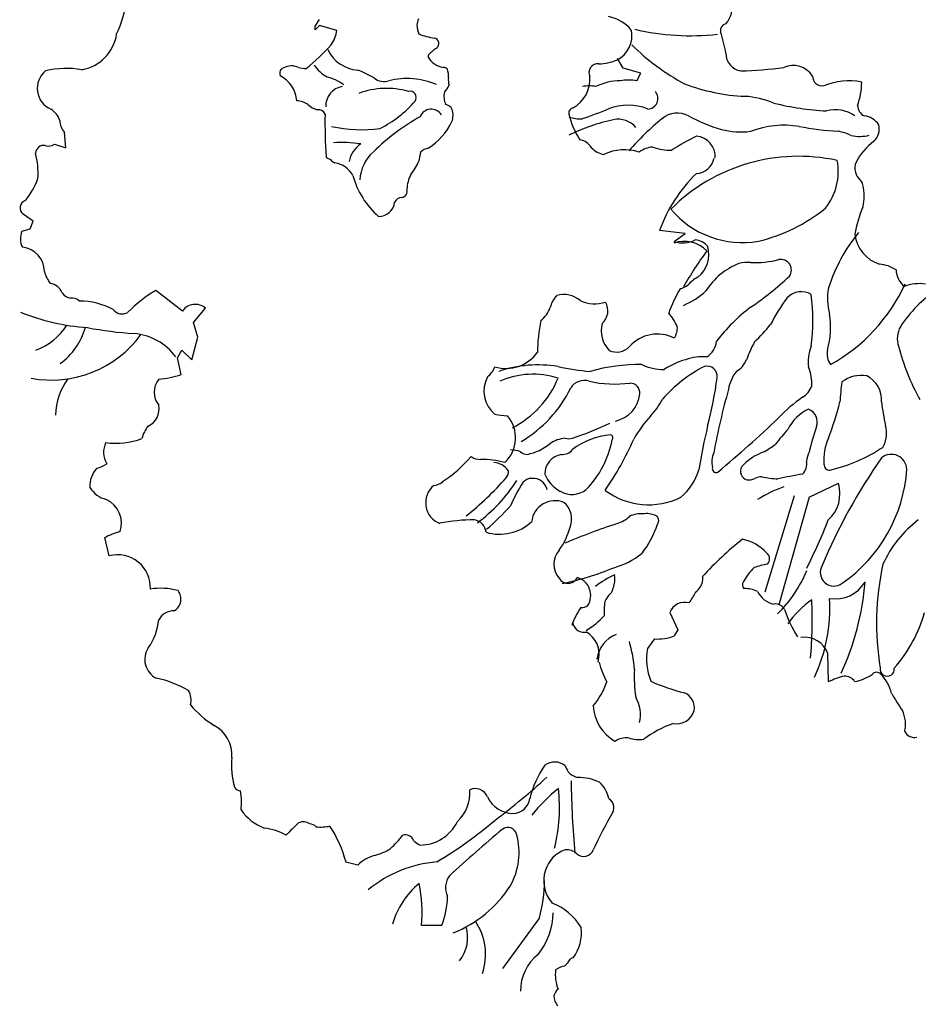
# Model space of a CAD drawing. Units: inches. Extents: x 60916 to 79262, y 11339 to 23818.
# Drawn here: x 77699 to 78173, y 18638 to 19158 of the extents above; entities that cross this region are included whole.
import ezdxf

# ---------------------------------------------------------------- set-up
doc = ezdxf.new("R2010")
doc.units = ezdxf.units.IN
doc.header["$MEASUREMENT"] = 0
doc.layers.add('CAY', color=94, linetype='Continuous')
doc.layers.add('DIENHOA', color=3, linetype='Continuous')

# ---------------------------------------------------------------- blocks, each defined once
blk = doc.blocks.new('Cay73-mb')
at = {"layer": 'DIENHOA'}
for p, q in [((-1366.4, 156.9), (-1358.4, 168.2)), ((-1358.6, 158), (-1366.4, 150)), ((-1366.4, 150), (-1366.4, 156.9)), ((-1328, 149.3), (-1358.6, 158)), ((-823.7, 82.7), (-833.9, 99.8)), ((-792.8, 74.1), (-823.7, 82.7)), ((-799.7, 60.4), (-792.8, 74.1)), ((-1805.6, -57.6), (-1807.7, -30.5)), ((-1825.4, -51.4), (-1805.6, -57.6)), ((-1862.9, -186.9), (-1880.6, -174.4)), ((-1868.1, -200.5), (-1862.9, -186.9)), ((-1882.7, -204.7), (-1868.1, -200.5)), ((-714.3, -208.7), (-759.7, -203.3)), ((-733.8, -222.8), (-714.3, -208.7)), ((-1600.2, -345.4), (-1647.1, -308.9)), ((-1580.4, -365.2), (-1559.5, -340.2)), ((-1573.1, -391.3), (-1580.4, -365.2)), ((-1583.5, -430.9), (-1573.1, -391.3)), ((-1608.5, -427.8), (-1601.2, -414.2)), ((-1601.2, -414.2), (-1583.5, -430.9)), ((-1602.3, -457), (-1608.5, -427.8)), ((-495.9, -673), (-444.5, -648.5)), ((-522.7, -670.8), (-574, -840.4)), ((-495.9, -673), (-549.4, -862.7)), ((-1729, -776.5), (-1736.8, -744.2)), ((-741.6, -876.3), (-727.7, -906.9)), ((-727.7, -906.9), (-733.7, -917.3)), ((-768.8, -922.8), (-781.1, -939.6)), ((-461.9, -998.3), (-463, -948.8)), ((-1291, -1321.2), (-1312, -1316.3)), ((-971.3, -1414), (-1036, -1503.3)), ((-1178.9, -1427.4), (-1143.2, -1427.4))]:
    blk.add_line(p, q, dxfattribs=at)
for centre, radius, start, end in [((-1931.9, 241.3), 237.4, 335.5008, 350.5297), ((-675, 190), 43.3, 317.5668, 13.6733), ((-864.5, 102.6), 72.6, 40.5899, 77.9189), ((-1145.7, 155.5), 41.3, 159.8661, 176.2486), ((-1142.2, 159.9), 44.8, 182.2023, 202.3242), ((-640.1, 148.9), 12.3, 103.9165, 190.6186), ((-1790.4, 154.2), 75.4, 279.9385, 351.296), ((-1390.8, 159.3), 63.6, 325.913, 351.0146), ((-1138.4, 257.2), 122.9, 248.4565, 261.7345), ((-855.3, 139.5), 47.1, 295.1767, 12.6506), ((-706.1, 558.4), 418.6, 256.6018, 276.666), ((-865, 75), 224.6, 8.7452, 18.5946), ((-1640.1, 399.9), 409.3, 309.0822, 317.5497), ((-1158.4, 125.4), 10.5, 16.1211, 77.2409), ((-1158.8, 126.4), 10.6, 309.0333, 10.4064), ((-532, 400), 390.7, 225.003, 241.945), ((-1287.4, 142.1), 62.8, 205.2034, 266.5732), ((-1161.9, 103), 5.53, 145.7877, 189.1578), ((-1122.3, 67.5), 58.7, 120.5508, 138.894), ((-610.1, 110), 33, 181.5611, 258.4066), ((-1402.8, 41.3), 46, 96.5579, 120.3091), ((-1413.8, 42.6), 44.8, 66.2476, 82.5692), ((-1307.7, 131.2), 74.4, 215.5483, 239.0389), ((-1134.6, 121.7), 38.2, 210.8187, 260.9246), ((-868, 74.3), 16.1, 84.7273, 204.2191), ((-866.6, 169.3), 78.9, 270, 293.3879), ((-524.1, 47.4), 40, 32.0026, 114.5955), ((-1815.7, 46.9), 40, 129.1711, 246.5946), ((-1804.3, -71.7), 154, 79.956, 103.7999), ((-1416.8, 73.3), 11.9, 139.9475, 201.1263), ((-1382.9, 141.1), 58.9, 257.3485, 270.7588), ((-1415.6, -222.9), 326.9, 61.9804, 67.622), ((-1142.4, 68.6), 15.5, 53.782, 83.2102), ((-1172.2, 68.8), 40.8, 355.2454, 17.6105), ((-646.9, 932.9), 855.7, 272.023, 277.1258), ((-1451.9, 21.3), 53.4, 4.1708, 63.3853), ((-1364.7, -11), 80.6, 52.7178, 76.5499), ((-1244.9, 84.8), 25.7, 228.0158, 289.3667), ((-1204.4, -65), 129.5, 66.3684, 104.2988), ((-1164.4, 66.4), 36.6, 314.9178, 338.0813), ((-1097.9, 62), 33.8, 174.2079, 195.817), ((-939.9, 62.7), 57.4, 299.2291, 4.9955), ((-828.1, -36.9), 97.4, 90.4261, 116.5626), ((-814.2, -12.4), 74.2, 78.6912, 101.3088), ((-594.4, 369.8), 337.1, 248.8972, 267.4211), ((-473.6, 68), 16.5, 177.9181, 281.526), ((-426.2, -57.1), 117.5, 78.8884, 112.0484), ((-542.4, 60.5), 138.8, 341.4756, 359.0817), ((-1312.9, 16), 34.8, 99.2855, 182.7266), ((-1240.6, -91.8), 138.9, 73.9108, 110.5802), ((-1199.3, 30.9), 11.1, 325.302, 104.6877), ((-1104.3, 33), 35.1, 167.6366, 203.5994), ((-883.6, -1.8), 53.3, 77.0067, 102.9933), ((-781, 29.3), 18.6, 270.6439, 41.4267), ((-1401.5, -16.9), 42.1, 57.5485, 86.0727), ((-1351.2, 47.8), 40.2, 226.3993, 253.7689), ((-1346.3, 161.8), 208, 297.0482, 318.696), ((-1141.5, 0.1), 19.5, 30.8638, 74.847), ((-815.1, -71.5), 89.1, 67.3823, 112.6177), ((-619.1, -123.8), 157.1, 67.2025, 86.5321), ((-438.8, 507.6), 501, 256.2198, 266.928), ((-1850.2, -20.6), 36, 17.7441, 58.8344), ((-1360.3, -3.1), 12.5, 23.4606, 99.7893), ((-572.1, -15.4), 776.9, 178.7256, 184.3157), ((-1161.8, -10.9), 21.3, 32.738, 157.6498), ((-1158.4, 0.4), 35, 340.1692, 16.0748), ((-910.5, 3.6), 9.12, 98.7321, 191.3055), ((-782.9, 33.5), 140.1, 193.0504, 213.3301), ((-1204.3, 898.3), 955.8, 288.843, 291.7993), ((-728.2, -37.7), 41.3, 62.0807, 130.5983), ((-450, -50.1), 59.6, 55.1836, 105.2536), ((-390, 17.1), 20.7, 182.0668, 243.4379), ((-1784.8, -9.3), 31.2, 180.7236, 222.878), ((-967.5, -373.9), 428.4, 119.979, 133.755), ((-1229.2, 38.6), 115.2, 302.5839, 334.2517), ((-900.9, 41.8), 48.5, 247.402, 276.3395), ((-759.9, -367.6), 368.5, 102.6791, 115.6752), ((-832.5, -47.9), 40.6, 39.9575, 101.6882), ((-461.3, -367.4), 465.6, 129.1421, 139.1416), ((-581.8, 224.7), 259.2, 240.6448, 254.5992), ((-402.5, -35.5), 34.2, 32.5775, 84.5701), ((-401.7, -24.7), 29, 312.1339, 15.2344), ((-1285.2, 212.5), 238.3, 257.3487, 278.0705), ((-616.4, 102.2), 131.9, 254.933, 277.4396), ((-540.5, -184), 166.1, 80.6964, 110.7236), ((-405.4, 567.6), 597.5, 259.5636, 266.1879), ((-458.4, -108.5), 81, 63.4834, 80.5387), ((-1835.8, -35.8), 18.8, 250.5594, 303.6911), ((-1317.3, -254), 205.7, 81.2547, 94.6549), ((-1260, -90.4), 47.3, 123.2721, 169.3422), ((-906, -74.3), 31.4, 32.2652, 78.9526), ((-503.3, -420), 428.2, 116.5743, 123.2435), ((-698, -73.5), 36.6, 356.7817, 85.1462), ((-407.6, 38.3), 75.8, 258.8387, 283.1878), ((-316.1, -133.8), 109.8, 127.035, 152.4849), ((-1844.3, -67.7), 14.4, 80.9158, 177.2738), ((-1996.2, -102.4), 141.9, 356.186, 14.4427), ((-1216.2, -118.4), 71.6, 132.0078, 176.6252), ((-977.6, -114.4), 208.8, 166.4631, 170.9153), ((-1165.2, -78.4), 20, 95.4919, 140.0215), ((-849.3, -28.3), 42, 224.1318, 258.2271), ((-821.2, -145.9), 84.9, 72.2486, 115.6449), ((-769.5, -99), 42.6, 92.7274, 127.2536), ((-738.1, 44.5), 106.4, 251.6681, 270), ((-1334.2, -59.5), 19.2, 228.722, 254.0535), ((-1325.7, -68), 17, 215.9113, 250.3448), ((-1339.3, -128.1), 44.9, 28.4412, 79.7906), ((-1281, -38.7), 106.2, 321.7906, 336.278), ((-514.8, -391.1), 318.5, 77.6715, 134.9228), ((-696.5, -69.4), 33.5, 272.6849, 348.8652), ((-547.5, -99.8), 102.6, 321.3373, 11.1384), ((-387.7, -93.7), 27.9, 157.5732, 229.9028), ((-510.2, -293.1), 265.1, 134.1555, 160.2085), ((-1994.4, -58), 149.9, 321.9121, 338.9338), ((-1155.6, -66.3), 149.8, 195.6487, 228.4545), ((-1138.1, -134.5), 66.7, 153.1924, 176.9425), ((-416.1, -125.8), 15, 11.3114, 45.9158), ((-1215, -134.3), 10.9, 275.9011, 17.9704), ((-489.3, -142.4), 90, 347.4696, 12.5304), ((-1872.3, -163.5), 13.7, 107.8385, 232.4305), ((-1253.7, -150.9), 27.6, 267.2518, 354.1741), ((-1212.4, -160.3), 15.3, 95.46, 154.3188), ((-613.8, -60.7), 163.9, 219.8085, 279.9228), ((-654.2, 66.3), 296.5, 283.3911, 309.068), ((-188.6, -250.8), 230.7, 157.3428, 169.874), ((-1852.9, -217.7), 32.6, 156.4843, 207.7578), ((-166.4, -402), 311.6, 141.1857, 161.7293), ((-716, -277.3), 54.9, 43.7767, 109.7449), ((-718.8, -177.2), 48, 251.7527, 297.2849), ((-700.7, -254.3), 34.7, 41.6314, 83.4162), ((-352, -201.9), 64.2, 187.4392, 251.5673), ((-1886.1, -275.6), 43, 0, 84.1268), ((-156.9, -621.3), 644.8, 143.6703, 150.3854), ((-724.2, -245.4), 51.4, 308.3222, 15.9229), ((-605.6, -308.4), 48.9, 82.6005, 106.9258), ((-592.7, -81.1), 178.8, 267.8791, 283.9319), ((-546.2, -273.1), 18.8, 325.3796, 100.4364), ((-1797.1, -265.6), 47, 192.2152, 220.9135), ((-574.2, -376.2), 123.4, 111.677, 147.262), ((-376, -321.3), 58.6, 55.9263, 86.372), ((-304.1, -271.1), 39.1, 182.4023, 231.8464), ((-665, -337.9), 59, 117.6862, 139.6376), ((-972.1, 197.7), 653.2, 304.8063, 312.5074), ((-1836.3, -322.3), 26.1, 20.5554, 82.1231), ((-1516.1, -525.7), 253.3, 121.1398, 135.2841), ((-515.6, -429.5), 241.6, 149.2148, 160.4989), ((-734.9, -263.4), 44, 285.5252, 304.5118), ((-767.1, -216), 129.1, 292.6177, 313.5994), ((-509.9, -345.5), 34.3, 59.3487, 136.466), ((-348.6, -323.3), 115.2, 170.5367, 193.7059), ((-610.4, -166.7), 312.2, 299.052, 335.2371), ((-153.3, -490), 216.6, 122.7325, 147.2615), ((-301.6, -371), 74.1, 82.0576, 111.1046), ((-1794.7, -302.6), 20.1, 211.6531, 262.8748), ((-1794.6, -340.7), 18.4, 44.9991, 98.1299), ((-1781.6, -456), 128.3, 62.4019, 89.9982), ((-909.5, -348.7), 43.7, 135.6456, 167.4721), ((-927.8, -358.8), 42.7, 48.4028, 107.5725), ((-873.6, -268.4), 64, 246.1383, 287.1283), ((-880.5, -344.7), 29.9, 311.0454, 30.4637), ((-286.5, -509.8), 311.4, 142.8838, 153.1067), ((-873.2, -361.9), 383.5, 353.1302, 6.8698), ((-1706.2, -330.3), 20, 216.9995, 300.3799), ((-1577.5, -360.8), 27.4, 48.8132, 145.7988), ((-1005.4, -317.7), 57.5, 309.6128, 338.0749), ((-413.5, -584.4), 308.1, 127.0899, 142.904), ((-1737.8, 21.5), 397.1, 248.1596, 265.7326), ((-670.1, -423.1), 304.8, 168.4411, 179.076), ((-828.4, -419), 110.3, 24.9031, 39.4845), ((-598.4, -374.9), 140, 343.8022, 10.009), ((-1896.7, -309.6), 111.2, 290.3062, 327.0255), ((-1887.1, -340.4), 121, 306.3942, 343.7913), ((-1642.5, 283.3), 669.5, 259.2583, 266.354), ((-811.8, -379.9), 50.6, 165.601, 223.4658), ((-760.2, -375), 31.9, 326.3119, 4.4484), ((-748.3, -227.3), 232.2, 312.1505, 322.4321), ((-297.5, -393.9), 43.4, 150.9428, 197.6348), ((-1831.1, -271), 195.8, 259.5448, 323.8038), ((-1694.3, -488), 103.5, 36.8728, 84.922), ((-763.4, -451.7), 66, 63.2126, 138.1819), ((-695.9, -394.7), 36.9, 301.9935, 353.9904), ((-835.5, -385.9), 31.6, 245.5544, 316.529), ((-331.2, -534.6), 294.1, 152.6507, 159.4254), ((-434.5, -433.8), 63.5, 155.8335, 189.4621), ((-432, -420.9), 32.7, 167.734, 214.8882), ((70.8, -297.8), 424, 194.9329, 208.6741), ((-1030.2, -378.2), 68.2, 253.5502, 324.1292), ((-683.4, -548.5), 121.3, 104.6194, 124.264), ((-683.4, -514.6), 89, 85.4266, 110.1022), ((-646.7, -413.6), 43.9, 300.903, 336.251), ((-1096.3, -422.3), 51.4, 310.8172, 335.4471), ((-973.7, -654.6), 214.5, 80.5387, 108.8322), ((-841.6, 5.3), 458.7, 257.8124, 264.9581), ((-797.3, -742.5), 302.9, 88.831, 106.2151), ((-751.7, -353.3), 94.9, 245.473, 270), ((-559.6, -673.8), 260.9, 117.662, 138.3322), ((-676.4, -460.5), 18.3, 352.5023, 103.6893), ((-571.9, -474.5), 80.6, 358.1524, 22.0964), ((-1710.8, -531.5), 113, 143.691, 178.5239), ((-1613.4, -488.3), 36.5, 141.1164, 218.8836), ((-1657.6, -292.4), 173.7, 275.1946, 288.5835), ((-1016.9, -486.2), 52.2, 151.2801, 231.3381), ((-983, -602.4), 145.8, 72.1941, 113.5301), ((-1096.8, -398.4), 171.3, 297.0509, 337.6177), ((-892.2, -495.5), 28.1, 72.056, 148.3898), ((-1341.3, -372.1), 689.1, 345.2477, 352.4312), ((-569.6, -494.5), 69.6, 141.5826, 170.4934), ((-404.8, -513.2), 54.6, 79.4676, 127.8757), ((-414.7, -500.9), 46, 354.4726, 64.3811), ((-1113.5, -385.3), 219.2, 300.1217, 334.1944), ((-838.2, -271.9), 202, 257.0067, 277.5412), ((-811.7, -489.4), 17.2, 354.5534, 90), ((577.5, -823.4), 1262.5, 164.3581, 169.5652), ((-528.7, -463.1), 39.9, 301.6081, 339.4483), ((-171, -514.6), 271, 170.5379, 178.0412), ((-847.8, -486.6), 53.4, 281.2376, 355.2359), ((-866.3, -443.3), 125.6, 316.1441, 332.9861), ((-373.4, -695.9), 239.9, 124.0454, 137.4202), ((-1673.4, -518.1), 32.3, 293.3056, 12.2637), ((-465.9, -586.6), 75.1, 114.6203, 154.3472), ((-506.6, -541.2), 24.8, 341.917, 67.6323), ((-1078.7, -339.8), 658, 339.6251, 345.4261), ((379.7, -398.2), 756.3, 188.145, 191.3097), ((-1027.6, -436.9), 92.7, 256.3134, 270), ((-1073.3, -568.6), 60, 313.4947, 40.4162), ((-583.9, -701), 256.8, 138.346, 149.4987), ((-1867.4, 838.5), 1902.1, 309.5145, 313.832), ((-1607.9, -587.2), 65.9, 143.2016, 164.6787), ((-1105.9, 2), 602.9, 288.6396, 295.4292), ((404.5, -805.3), 1109.8, 166.5734, 170.641), ((-369.5, -715.4), 230.1, 135.4705, 143.9341), ((-208.7, -652.5), 293.2, 159.305, 168.4071), ((-406, -560.9), 46.3, 328.1346, 18.0432), ((-1716.3, -454.5), 123.7, 261.2523, 291.258), ((-920.2, -628.9), 59.8, 95.3561, 122.761), ((-919.6, -547.2), 23, 254.4728, 286.3171), ((-833.8, -693.1), 130.6, 95.3364, 127.4067), ((-1012.1, -539.1), 172.3, 315.7033, 348.8875), ((-1318.4, -345.4), 560.5, 325.7115, 336.3004), ((-847.4, -568.6), 5.72, 319.6368, 75.4128), ((-382.6, -606.8), 87.8, 154.4406, 185.2089), ((-1698.5, -593.8), 40.4, 154.9504, 210.3747), ((-1010.6, -508.2), 91.3, 281.4262, 309.4484), ((-931.7, -574.1), 24, 267.8388, 320.6187), ((-725.9, -338.7), 295.4, 300.1633, 305.2274), ((-524.3, -347), 285.8, 283.0922, 303.4809), ((-1266.1, -453.2), 229, 302.9072, 319.6111), ((-1074.7, -576.9), 29.9, 235.4895, 269.4569), ((-1072, -761.2), 154.4, 74.9559, 91.081), ((-1021.3, -632.1), 42.2, 66.8004, 91.1915), ((-992.5, -578.6), 19.1, 230.4005, 270), ((-927.4, -632.1), 34.4, 98.6784, 180.924), ((-626.9, -611.2), 40.7, 156.1946, 193.4168), ((-535.6, -692), 107.5, 122.826, 137.4932), ((-469.8, -849.8), 277.5, 112.8425, 116.568), ((-454.4, -614.4), 46.5, 153.4355, 174.6744), ((480.5, -1197.3), 1035.9, 145.0524, 157.064), ((-351.3, -625), 27.3, 2.1213, 129.4264), ((-1717.9, -653.1), 45.2, 136.6994, 183.8134), ((-1763.9, -569.7), 54, 284.0387, 304.4245), ((-1053.6, -645.9), 33.8, 35.432, 86.2695), ((-660.1, -622.8), 6.78, 161.5655, 296.0613), ((-601.2, -627.4), 15.9, 149.4715, 253.5687), ((-525.4, -614.5), 25.1, 314.645, 10.3046), ((-460, -615.3), 10.1, 177.1377, 272.861), ((-591.9, -604.8), 268.6, 305.0047, 355.9141), ((-1427, -292.5), 527, 308.2803, 318.8886), ((-1040.8, -628.7), 15, 316.6379, 9.1581), ((-986.1, -657.6), 17.5, 85.6164, 143.9739), ((-982.8, -666), 26, 12.4393, 94.3837), ((-901.9, -606), 65.6, 204.0227, 240.1529), ((-783.3, -598.6), 96.5, 309.3344, 344.2319), ((-603.2, -615.1), 27.6, 264.7091, 294.3662), ((-577.7, -669.7), 32.6, 93.1799, 115.5718), ((-551.3, -526), 114.7, 255.7496, 270), ((-195, -2404.5), 1799.4, 100.0082, 101.4185), ((-1723.1, -631.5), 46.9, 211.6741, 256.2614), ((-1132.1, -682.8), 39.5, 129.9038, 248.6085), ((-1158.6, -628.6), 23.9, 272.7265, 315.2016), ((-1250.5, -489.8), 284.8, 306.6268, 327.2458), ((-780.5, -791.3), 262.7, 146.7583, 156.8868), ((-473.4, -856.4), 212.1, 108.4337, 122.4897), ((-504.6, -666.8), 62.7, 312.2248, 16.9287), ((-914.1, -628.2), 40.2, 239.5049, 309.0132), ((-778.9, -558.7), 127.8, 233.28, 296.3317), ((-1753.8, -719.1), 46.4, 341.5681, 65.0342), ((-1288.7, -457.8), 352.3, 309.5152, 319.1551), ((-944, -720.2), 40.9, 67.2435, 174.3386), ((-951.9, -711.4), 37.4, 337.3857, 50.6795), ((-854, -659.8), 63, 288.1213, 311.3667), ((-793.1, -744.1), 41.8, 84.3314, 117.4389), ((-783.1, -745.3), 43.2, 68.1315, 97.9069), ((-771.5, -714.6), 10.4, 325.4225, 64.2315), ((-1085.5, -1023.2), 310.2, 90, 101.422), ((-1090.1, -737.5), 24.9, 5.8556, 79.3683), ((-1041.4, -655.2), 83.2, 253.3064, 312.9301), ((-1028.3, -698.6), 114.2, 323.4004, 346.2094), ((-457.9, -1862), 1202.8, 108.2406, 112.9314), ((-940.3, -659.3), 187.6, 322.8092, 340.9417), ((-1429.3, -331.5), 1039.5, 333.3348, 338.4576), ((-177.8, -878.2), 207.7, 127.4033, 155.2729), ((-1692.4, -812.9), 81, 102.4302, 123.3324), ((-282.8, -1170.8), 537.4, 127.9906, 138.2604), ((-630.3, -826.2), 80.7, 42.6722, 77.9817), ((-1714.3, -832.4), 57.8, 357.4836, 104.6835), ((-907.3, -791.3), 38.3, 139.9068, 220.0932), ((-879.8, -656.6), 146.2, 285.6689, 307.4596), ((-578.8, -782), 13.1, 314.9999, 53.5784), ((-1033.1, -330.8), 504.9, 281.6647, 292.4599), ((-514.5, -876.5), 111.7, 134.7791, 150.7511), ((-546, -935.9), 146.5, 99.2478, 108.8247), ((-452.4, -805.5), 24.2, 150.5707, 307.0616), ((115.7, -894.6), 493.1, 167.9044, 189.3011), ((-920.7, -806.5), 18.5, 210.8022, 333.4412), ((-913.6, -846.2), 32.8, 326.9513, 73.2291), ((-770.6, -960.8), 165.4, 114.1387, 128.1128), ((-882.1, -817.4), 43.7, 339.2152, 8.5628), ((-708, -817.2), 24.7, 323.6233, 9.7276), ((-701.1, -722.7), 215.8, 313.8266, 338.3466), ((-711.4, -817.9), 27.1, 304.4351, 329.0362), ((-603.7, -827.5), 10, 146.2689, 222.879), ((-450.4, -790.9), 61.5, 260.8383, 328.968), ((-857.3, -787.2), 461, 334.8315, 355.601), ((-1638.4, -952.5), 118.9, 75.066, 98.7999), ((-1626.7, -852.4), 24.1, 299.8503, 38.0716), ((-814.3, -875.4), 45.5, 135.0343, 156.371), ((-858.9, -830.6), 17.8, 314.3209, 352.4874), ((141.2, -1347), 978.7, 148.815, 150.1255), ((-609, -883.8), 49.6, 64.0935, 92.3699), ((-550.3, -820.9), 41.3, 206.2878, 259.046), ((-896.5, -851.3), 16.5, 264.2879, 309.1192), ((-733.7, -875.4), 123.6, 171.5347, 183.0127), ((-715.7, -885.9), 27.6, 72.7586, 159.7052), ((-555.6, -879.8), 18.5, 28.8866, 97.9834), ((-392.5, -995.2), 172.5, 124.9898, 145.006), ((-1231.8, -889.1), 741.2, 354.7826, 2.7265), ((-741.6, -868.9), 282, 334.5715, 3.5188), ((-1615.4, -903.3), 29.9, 88.6804, 151.6113), ((-792.4, -941.9), 129.3, 144.9316, 160.6042), ((-969.1, -777), 153.5, 301.5047, 316.8436), ((-328.1, -801.2), 222.5, 198.2367, 212.0687), ((-531.8, -809.4), 248.2, 318.3644, 344.4112), ((-1743.8, -879.7), 102.4, 324.7872, 354.7697), ((-891.7, -889.5), 21.7, 195.4144, 279.3593), ((-921.3, -960.4), 59.6, 29.1908, 56.1507), ((-816.5, -965.2), 54, 111.125, 172.6984), ((-763.5, -841.1), 81.9, 266.2767, 291.3368), ((-923.8, -950.2), 57.6, 346.3839, 19.0821), ((-1027.4, -991.9), 224, 3.9108, 16.7004), ((-504.6, -964.3), 44.4, 20.4487, 97.9136), ((-1629.8, -959.2), 36.6, 145.9588, 243.4309), ((-675.7, -958), 107, 170.0958, 201.6163), ((-729.6, -930.8), 140.4, 193.6512, 208.9198), ((-527.3, -988.6), 276.9, 177.5103, 187.6952), ((-400.5, -1126.1), 141.8, 103.7904, 115.6783), ((-433.9, -1010.1), 21.7, 34.5745, 90.9623), ((-426.9, -927), 71.6, 278.7419, 305.5557), ((-377.2, -992.3), 10.7, 44.981, 138.8399), ((-358.6, -976.2), 12.4, 171.2532, 8.7468), ((-430.1, -1040.4), 82.1, 15.3118, 42.6154), ((-1685.4, -1178.8), 190.9, 59.8039, 78.1142), ((-983.1, -952), 138.7, 320.2021, 340.3216), ((-625.3, -657.8), 371.2, 246.1866, 255.9434), ((-1617.5, -1030.5), 32.7, 344.8786, 30.8253), ((-727.3, -1044.4), 29, 350.5568, 66.0317), ((-33.4, -842.8), 362.9, 208.9976, 214.6232), ((-1452.6, -926.8), 174.3, 220.0918, 237.9676), ((-799.2, -1036.3), 77.5, 183.3216, 239.8795), ((-855.8, -1056.6), 62.4, 347.3161, 29.7467), ((-730.4, -1039.1), 33.3, 260.5435, 342.4789), ((-382.8, -1073.4), 56.4, 347.1145, 25.7345), ((-1572.4, -1127.6), 59.6, 355.6997, 62.7276), ((-674.6, -1248.8), 187.1, 109.1385, 127.1577), ((-310.1, -1076.2), 20.3, 209.0362, 279.9153), ((-818, -1132.6), 35.6, 83.6581, 124.4217), ((-796.2, -1047.9), 52.4, 250.1435, 279.4649), ((-1375.3, -1146.7), 138.4, 173.9158, 195.6124), ((-944.6, -1169.1), 29.4, 50.1867, 125.9939), ((-809.8, -1249), 184, 145.7204, 165.9331), ((-898, -1138.8), 28.8, 195.5256, 257.732), ((-1749.4, -304.9), 1169.8, 306.7531, 312.5784), ((902.2, -1141.1), 1818, 181.0052, 185.0209), ((-902.6, -1252.1), 85.1, 64.2839, 91.0314), ((-902.4, -1216.1), 54.9, 12.5255, 47.9738), ((-1494.6, -1173.6), 17.4, 216.6072, 260.5386), ((-1629.7, -1209.9), 133.6, 353.8839, 8.2381), ((-1162.3, -1194.3), 68.7, 312.9976, 4.4976), ((-1083.7, -1208.6), 22.1, 19.2513, 117.1498), ((-759.7, -1411.3), 286.9, 128.3653, 141.6305), ((-1238.8, -1219.8), 302.9, 346.3544, 6.3407), ((-1017.1, -1179.8), 50.5, 205.1373, 269.318), ((-1018.4, -1199.9), 30.4, 271.3002, 351.8561), ((-859.4, -1220.5), 19.3, 336.2563, 57.1336), ((-1419.4, -1167.8), 95.8, 216.0393, 247.4984), ((-233.7, -1591), 708, 149.1792, 155.2308), ((-700.5, -1984.2), 1013.1, 133.3125, 135.068), ((-1387, -1263.6), 18.6, 52.3085, 116.9809), ((-1376.5, -1265.8), 17, 45.0028, 87.0764), ((-1182.1, -1211.6), 74.4, 270.4325, 333.6695), ((-1536.5, -671.5), 750.2, 300.8227, 310.4839), ((-1465.7, -1351.9), 96, 60.0208, 84.2251), ((-1356.5, -1183.1), 71.2, 263.5271, 283.2449), ((-1515.4, -1369), 210.2, 14.518, 33.6174), ((618.3, -3230.3), 2574.5, 129.9861, 132.7667), ((-1026.8, -1270.8), 15.9, 14.8209, 125.2156), ((-1427.8, -1091.5), 279.3, 314.0731, 320.628), ((-1207.3, -1282.9), 14.9, 19.2918, 107.5826), ((-1158.1, -1239.2), 52.3, 227.8073, 243.4372), ((-1128.4, -1298.9), 121.3, 330.7157, 15.3773), ((-1290.6, -1199.7), 108.7, 285.2941, 301.6989), ((-908.9, -1345.6), 53.9, 108.2673, 163.6904), ((-923.4, -1320.3), 26, 45.9143, 95.1958), ((-893.5, -1287.7), 18.3, 229.6278, 338.4521), ((-1244.5, -1368.6), 66.4, 105.2537, 134.4935), ((-1135.4, -1529.2), 214.1, 94.4668, 129.8629), ((-906.3, -1349.2), 57.5, 160.9241, 222.6063), ((-1102.7, -1360.9), 34, 142.7424, 206.5287), ((-1201.4, -1349.3), 239.1, 344.2922, 0), ((-1088.3, -1467.2), 148, 129.9519, 163.4945), ((-1412, -1404.6), 234.3, 354.4073, 12.5297), ((-1204.1, -1239.8), 216.7, 291.9647, 326.8867), ((-1273.5, -1375.3), 140.3, 338.1971, 359.6678), ((-988.1, -1486.3), 105.8, 31.4864, 68.0794), ((-1169.8, -1478.4), 103.7, 340.9976, 34.1729), ((-1072.2, -1401.2), 125.5, 321.8211, 358.21), ((-1162.8, -1449.2), 65.2, 321.3486, 16.997), ((-969, -1441.2), 71.8, 322.4798, 8.1122), ((-921.5, -1543.7), 83.3, 128.6577, 179.8003), ((-969, -1454), 61.7, 312.7568, 328.0719), ((-910.3, -1496.6), 11.8, 98.1751, 122.2779), ((-877.4, -1514.4), 65.9, 172.4172, 202.5755), ((-919.9, -1538.9), 40.3, 100.2879, 124.4463), ((-922, -1558.6), 25, 130.7602, 164.4749), ((-915.6, -1550.1), 30.4, 183.3382, 219.0998)]:
    blk.add_arc(centre, radius, start, end, dxfattribs=at)

msp = doc.modelspace()

# ---------------------------------------------------------------- block references
at = {"layer": 'CAY', "xscale": 0.300000011920929, "yscale": 0.2999999970197678, "zscale": 0.3}
msp.add_blockref('Cay73-mb', (78264.6, 19107.69), dxfattribs=at)

doc.saveas('drawing.dxf')
